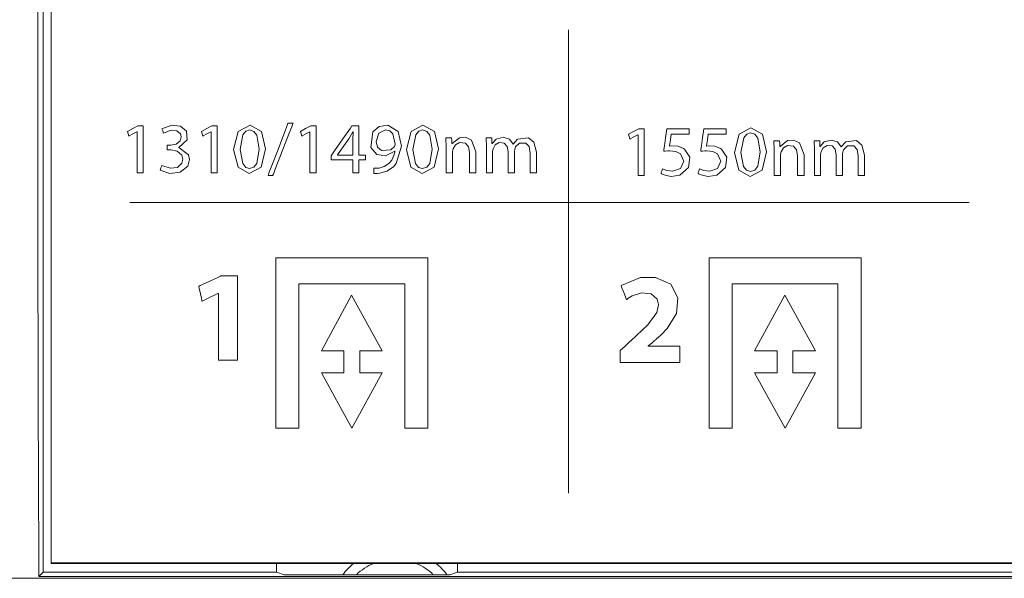
# Model space of a CAD drawing. Units: millimetres. Extents: x -60 to 60, y -49 to 49.
# Drawn here: x -41 to -16, y -20 to -6 of the extents above; entities that cross this region are included whole.
import ezdxf

# ---------------------------------------------------------------- set-up
doc = ezdxf.new("R2010")
doc.units = ezdxf.units.MM
doc.layers.add('Top$16', color=7, linetype='Continuous', true_color=0xffffff)

msp = doc.modelspace()

# ---------------------------------------------------------------- linework, layer by layer
at = {"layer": 'Top$16', "color": 7, "linetype": 'Continuous', "lineweight": 13}
for p, q in [((-40, 4.881), (-40, -19.822)), ((-40, 4.881), (-40, -19.822)), ((-39.8, -19.595), (-39.8, 4.676)), ((-39.8, 4.674), (-39.8, -19.595)), ((-27.156, -6.551), (-27.156, -17.886)), ((-37.884, -10.772), (-17.357, -10.772)), ((-34.312, -16.298), (-34.312, -12.132)), ((-34.312, -12.132), (-30.594, -12.132)), ((-30.594, -12.132), (-30.594, -16.298)), ((-23.719, -12.132), (-20.001, -12.132)), ((-23.719, -16.298), (-23.719, -12.132)), ((-20.001, -12.132), (-20.001, -16.298)), ((-31.16, -12.766), (-33.746, -12.766)), ((-33.746, -12.766), (-33.746, -16.298)), ((-31.16, -16.298), (-31.16, -12.766)), ((-20.567, -12.766), (-23.153, -12.766)), ((-23.153, -12.766), (-23.153, -16.298)), ((-20.567, -16.298), (-20.567, -12.766)), ((-32.457, -13.046), (-33.196, -14.404)), ((-31.71, -14.404), (-32.457, -13.046)), ((-21.864, -13.046), (-22.603, -14.404)), ((-21.117, -14.404), (-21.864, -13.046)), ((-33.196, -14.404), (-32.647, -14.404)), ((-32.647, -14.404), (-32.647, -14.943)), ((-32.258, -14.943), (-32.258, -14.404)), ((-32.258, -14.404), (-31.71, -14.404)), ((-22.603, -14.404), (-22.054, -14.404)), ((-22.054, -14.404), (-22.054, -14.943)), ((-21.666, -14.404), (-21.117, -14.404)), ((-21.666, -14.943), (-21.666, -14.404)), ((-32.647, -14.943), (-33.196, -14.943)), ((-33.196, -14.943), (-32.449, -16.301)), ((-32.449, -16.301), (-31.71, -14.943)), ((-31.71, -14.943), (-32.258, -14.943)), ((-22.603, -14.943), (-21.856, -16.301)), ((-22.054, -14.943), (-22.603, -14.943)), ((-21.856, -16.301), (-21.117, -14.943)), ((-21.117, -14.943), (-21.666, -14.943)), ((-33.746, -16.298), (-34.312, -16.298)), ((-30.594, -16.298), (-31.16, -16.298)), ((-23.153, -16.298), (-23.719, -16.298)), ((-20.001, -16.298), (-20.567, -16.298)), ((-39.8, -19.595), (-39.8, -19.605)), ((-39.8, -19.595), (39.8, -19.595)), ((39.8, -19.595), (-39.8, -19.595)), ((-39.8, -19.605), (39.8, -19.605)), ((-34.296, -19.605), (-34.296, -19.822)), ((-34.296, -19.605), (-34.296, -19.822)), ((-29.869, -19.822), (-29.869, -19.605)), ((-29.869, -19.822), (-29.869, -19.605)), ((54.939, -19.971), (-54.939, -19.971)), ((54.939, -19.971), (-54.939, -19.971)), ((-40.105, -19.927), (-40, -19.822)), ((-40.105, -19.927), (-40, -19.822)), ((-40.105, -19.927), (40.105, -19.927)), ((-40.105, -19.927), (40.105, -19.927)), ((-40, -19.822), (-34.296, -19.822)), ((-40, -19.822), (-34.296, -19.822)), ((-34.296, -19.822), (-34.109, -19.883)), ((-34.296, -19.822), (-34.109, -19.883)), ((-34.109, -19.883), (-30.056, -19.883)), ((-34.109, -19.883), (-30.056, -19.883)), ((-30.056, -19.883), (-29.869, -19.822)), ((-30.056, -19.883), (-29.869, -19.822)), ((-29.869, -19.822), (29.869, -19.822)), ((-29.869, -19.822), (29.869, -19.822))]:
    msp.add_line(p, q, dxfattribs=at)
for points in [[(-37.703, -9.045), (-37.703, -9.045), (-37.704, -9.045), (-37.704, -9.045), (-37.705, -9.045), (-37.707, -9.045), (-37.707, -9.045), (-37.707, -9.045), (-37.807, -9.099), (-37.898, -9.148), (-37.906, -9.152), (-37.907, -9.152), (-37.907, -9.152), (-37.907, -9.152), (-37.907, -9.152), (-37.907, -9.152), (-37.922, -9.093), (-37.937, -9.034), (-37.937, -9.034), (-37.937, -9.034), (-37.811, -8.967), (-37.686, -8.9), (-37.686, -8.9), (-37.686, -8.9), (-37.62, -8.9), (-37.574, -8.9), (-37.555, -8.9), (-37.554, -8.9), (-37.553, -8.9), (-37.553, -8.9), (-37.553, -9.473), (-37.553, -9.867), (-37.553, -10.034), (-37.553, -10.046), (-37.553, -10.046), (-37.553, -10.047), (-37.628, -10.047), (-37.68, -10.047), (-37.702, -10.047), (-37.703, -10.047), (-37.703, -10.047), (-37.703, -10.047), (-37.703, -9.546), (-37.703, -9.088), (-37.703, -9.048), (-37.703, -9.045), (-37.703, -9.045), (-37.703, -9.045)], [(-37.099, -9.87), (-36.895, -9.938), (-36.714, -9.917), (-36.605, -9.813), (-36.585, -9.718), (-36.611, -9.615), (-36.722, -9.519), (-36.882, -9.489), (-36.962, -9.489), (-36.968, -9.489), (-36.968, -9.488), (-36.968, -9.484), (-36.968, -9.431), (-36.968, -9.378), (-36.968, -9.374), (-36.968, -9.373), (-36.962, -9.373), (-36.882, -9.373), (-36.751, -9.347), (-36.65, -9.266), (-36.626, -9.17), (-36.644, -9.098), (-36.73, -9.022), (-36.87, -9.009), (-37.056, -9.082), (-37.056, -9.082), (-37.056, -9.082), (-37.077, -9.025), (-37.092, -8.987), (-37.098, -8.97), (-37.099, -8.969), (-37.099, -8.969), (-37.099, -8.969), (-36.854, -8.884), (-36.643, -8.907), (-36.499, -9.029), (-36.482, -9.24), (-36.68, -9.426), (-36.68, -9.426), (-36.68, -9.426), (-36.68, -9.428), (-36.68, -9.429), (-36.68, -9.429), (-36.68, -9.429), (-36.68, -9.429), (-36.445, -9.612), (-36.424, -9.722), (-36.466, -9.883), (-36.652, -10.035), (-36.902, -10.063), (-37.141, -9.988), (-37.141, -9.988), (-37.141, -9.988), (-37.12, -9.929), (-37.1, -9.875), (-37.099, -9.871), (-37.099, -9.87), (-37.099, -9.87), (-37.099, -9.87)], [(-35.894, -9.045), (-35.894, -9.045), (-35.894, -9.045), (-35.894, -9.045), (-35.896, -9.045), (-35.897, -9.045), (-35.897, -9.045), (-35.897, -9.045), (-35.997, -9.099), (-36.088, -9.148), (-36.096, -9.152), (-36.097, -9.152), (-36.097, -9.152), (-36.097, -9.152), (-36.097, -9.152), (-36.097, -9.152), (-36.112, -9.093), (-36.127, -9.034), (-36.127, -9.034), (-36.127, -9.034), (-36.001, -8.967), (-35.876, -8.9), (-35.876, -8.9), (-35.876, -8.9), (-35.81, -8.9), (-35.764, -8.9), (-35.745, -8.9), (-35.744, -8.9), (-35.744, -8.9), (-35.744, -8.9), (-35.744, -9.473), (-35.744, -9.867), (-35.744, -10.034), (-35.744, -10.046), (-35.744, -10.046), (-35.744, -10.047), (-35.819, -10.047), (-35.87, -10.047), (-35.892, -10.047), (-35.894, -10.047), (-35.894, -10.047), (-35.894, -10.047), (-35.894, -9.546), (-35.894, -9.088), (-35.894, -9.048), (-35.894, -9.045), (-35.894, -9.045), (-35.894, -9.045)], [(-34.562, -9.461), (-34.666, -9.91), (-34.961, -10.066), (-35.234, -9.914), (-35.342, -9.477), (-35.342, -9.477), (-35.342, -9.477), (-35.229, -9.034), (-34.941, -8.881), (-34.661, -9.034), (-34.562, -9.461)], [(-33.476, -9.045), (-33.476, -9.045), (-33.476, -9.045), (-33.476, -9.045), (-33.477, -9.045), (-33.479, -9.045), (-33.479, -9.045), (-33.479, -9.045), (-33.579, -9.099), (-33.67, -9.148), (-33.678, -9.152), (-33.679, -9.152), (-33.679, -9.152), (-33.679, -9.152), (-33.679, -9.152), (-33.679, -9.152), (-33.694, -9.093), (-33.709, -9.034), (-33.709, -9.034), (-33.709, -9.034), (-33.583, -8.967), (-33.458, -8.9), (-33.458, -8.9), (-33.458, -8.9), (-33.392, -8.9), (-33.346, -8.9), (-33.327, -8.9), (-33.326, -8.9), (-33.326, -8.9), (-33.326, -8.9), (-33.326, -9.473), (-33.326, -9.867), (-33.326, -10.034), (-33.326, -10.046), (-33.326, -10.046), (-33.326, -10.047), (-33.401, -10.047), (-33.452, -10.047), (-33.474, -10.047), (-33.476, -10.047), (-33.476, -10.047), (-33.476, -10.047), (-33.476, -9.546), (-33.476, -9.088), (-33.476, -9.048), (-33.476, -9.045), (-33.476, -9.045), (-33.476, -9.045)], [(-31.913, -9.937), (-31.825, -9.936), (-31.788, -9.932), (-31.658, -9.896), (-31.548, -9.821), (-31.478, -9.74), (-31.422, -9.626), (-31.406, -9.567), (-31.4, -9.54), (-31.397, -9.527), (-31.397, -9.522), (-31.396, -9.519), (-31.396, -9.518), (-31.396, -9.518), (-31.396, -9.518), (-31.396, -9.517), (-31.396, -9.517), (-31.396, -9.517), (-31.396, -9.517), (-31.396, -9.517), (-31.396, -9.517), (-31.396, -9.517), (-31.396, -9.517), (-31.397, -9.517), (-31.399, -9.517), (-31.401, -9.517), (-31.401, -9.517), (-31.401, -9.517), (-31.401, -9.517), (-31.401, -9.517), (-31.63, -9.637), (-31.842, -9.597), (-31.986, -9.426), (-31.938, -9.048), (-31.787, -8.918), (-31.575, -8.883), (-31.32, -9.041), (-31.239, -9.4), (-31.368, -9.822), (-31.436, -9.902), (-31.598, -10.009), (-31.747, -10.052), (-31.77, -10.055), (-31.827, -10.062), (-31.878, -10.065), (-31.899, -10.065), (-31.907, -10.064), (-31.91, -10.064), (-31.912, -10.064), (-31.913, -10.064), (-31.913, -10.064), (-31.913, -10.064), (-31.913, -10.064), (-31.913, -10.064), (-31.913, -10.064), (-31.913, -10.064), (-31.913, -10.064), (-31.913, -10.064), (-31.913, -10.064), (-31.913, -10.064), (-31.913, -10.063), (-31.913, -10.061), (-31.913, -10.056), (-31.913, -10.04), (-31.913, -10.001), (-31.913, -9.943), (-31.913, -9.938), (-31.913, -9.937), (-31.913, -9.937), (-31.913, -9.937)], [(-30.334, -9.461), (-30.439, -9.91), (-30.733, -10.066), (-31.006, -9.914), (-31.114, -9.477), (-31.114, -9.477), (-31.114, -9.477), (-31.001, -9.034), (-30.713, -8.881), (-30.434, -9.034), (-30.334, -9.461)], [(-35.185, -9.479), (-35.121, -9.824), (-35.048, -9.915), (-34.952, -9.946), (-34.849, -9.913), (-34.776, -9.817), (-34.719, -9.468), (-34.774, -9.129), (-34.847, -9.034), (-34.952, -9.001), (-35.045, -9.032), (-35.119, -9.123), (-35.185, -9.479)], [(-31.857, -9.279), (-31.822, -9.419), (-31.727, -9.505), (-31.499, -9.489), (-31.41, -9.403), (-31.404, -9.391), (-31.396, -9.345), (-31.453, -9.098), (-31.526, -9.025), (-31.632, -8.999), (-31.794, -9.078), (-31.857, -9.279)], [(-30.957, -9.479), (-30.894, -9.824), (-30.82, -9.915), (-30.724, -9.946), (-30.621, -9.913), (-30.549, -9.817), (-30.491, -9.468), (-30.547, -9.129), (-30.619, -9.034), (-30.724, -9.001), (-30.817, -9.032), (-30.891, -9.123), (-30.957, -9.479)], [(-25.455, -9.116), (-25.455, -9.116), (-25.455, -9.116), (-25.456, -9.116), (-25.457, -9.116), (-25.459, -9.116), (-25.459, -9.116), (-25.459, -9.116), (-25.559, -9.169), (-25.65, -9.218), (-25.658, -9.223), (-25.658, -9.223), (-25.658, -9.223), (-25.658, -9.223), (-25.658, -9.223), (-25.658, -9.223), (-25.673, -9.164), (-25.688, -9.105), (-25.688, -9.105), (-25.688, -9.105), (-25.563, -9.038), (-25.438, -8.971), (-25.438, -8.971), (-25.438, -8.971), (-25.371, -8.971), (-25.326, -8.971), (-25.307, -8.971), (-25.305, -8.971), (-25.305, -8.971), (-25.305, -8.971), (-25.305, -9.544), (-25.305, -9.938), (-25.305, -10.104), (-25.305, -10.116), (-25.305, -10.117), (-25.305, -10.117), (-25.38, -10.117), (-25.432, -10.117), (-25.454, -10.117), (-25.455, -10.117), (-25.455, -10.117), (-25.455, -10.117), (-25.455, -9.616), (-25.455, -9.159), (-25.455, -9.118), (-25.455, -9.116), (-25.455, -9.116), (-25.455, -9.116)], [(-24.203, -9.101), (-24.203, -9.101), (-24.203, -9.101), (-24.203, -9.101), (-24.208, -9.101), (-24.271, -9.101), (-24.422, -9.101), (-24.586, -9.101), (-24.629, -9.101), (-24.638, -9.101), (-24.64, -9.101), (-24.64, -9.101), (-24.641, -9.101), (-24.641, -9.101), (-24.641, -9.101), (-24.641, -9.101), (-24.641, -9.101), (-24.641, -9.101), (-24.641, -9.101), (-24.641, -9.102), (-24.641, -9.102), (-24.641, -9.102), (-24.641, -9.104), (-24.641, -9.108), (-24.643, -9.121), (-24.649, -9.158), (-24.663, -9.249), (-24.683, -9.383), (-24.684, -9.395), (-24.685, -9.396), (-24.685, -9.396), (-24.685, -9.396), (-24.685, -9.396), (-24.685, -9.396), (-24.625, -9.391), (-24.484, -9.4), (-24.344, -9.452), (-24.315, -9.47), (-24.187, -9.669), (-24.22, -9.918), (-24.435, -10.107), (-24.644, -10.136), (-24.761, -10.118), (-24.844, -10.091), (-24.873, -10.077), (-24.885, -10.071), (-24.889, -10.068), (-24.891, -10.067), (-24.892, -10.067), (-24.893, -10.066), (-24.893, -10.066), (-24.893, -10.066), (-24.893, -10.066), (-24.893, -10.066), (-24.893, -10.066), (-24.893, -10.066), (-24.893, -10.066), (-24.893, -10.066), (-24.893, -10.066), (-24.893, -10.065), (-24.892, -10.064), (-24.89, -10.058), (-24.885, -10.044), (-24.874, -10.007), (-24.856, -9.953), (-24.854, -9.948), (-24.854, -9.948), (-24.854, -9.948), (-24.854, -9.948), (-24.854, -9.948), (-24.854, -9.948), (-24.752, -9.99), (-24.607, -10.011), (-24.417, -9.945), (-24.337, -9.763), (-24.337, -9.763), (-24.416, -9.581), (-24.533, -9.525), (-24.677, -9.511), (-24.728, -9.512), (-24.787, -9.517), (-24.809, -9.519), (-24.819, -9.52), (-24.823, -9.521), (-24.824, -9.521), (-24.825, -9.521), (-24.826, -9.521), (-24.826, -9.521), (-24.826, -9.521), (-24.826, -9.521), (-24.826, -9.521), (-24.826, -9.521), (-24.826, -9.521), (-24.826, -9.521), (-24.826, -9.521), (-24.826, -9.521), (-24.826, -9.521), (-24.826, -9.52), (-24.825, -9.516), (-24.824, -9.506), (-24.82, -9.476), (-24.808, -9.392), (-24.782, -9.195), (-24.752, -8.971), (-24.752, -8.971), (-24.735, -8.971), (-24.511, -8.971), (-24.324, -8.971), (-24.21, -8.971), (-24.203, -8.971), (-24.203, -8.971), (-24.203, -8.971), (-24.203, -8.971), (-24.203, -8.991), (-24.203, -9.06), (-24.203, -9.098), (-24.203, -9.101), (-24.203, -9.101), (-24.203, -9.101), (-24.203, -9.101)], [(-23.298, -9.101), (-23.298, -9.101), (-23.298, -9.101), (-23.298, -9.101), (-23.303, -9.101), (-23.366, -9.101), (-23.517, -9.101), (-23.681, -9.101), (-23.724, -9.101), (-23.733, -9.101), (-23.735, -9.101), (-23.736, -9.101), (-23.736, -9.101), (-23.736, -9.101), (-23.736, -9.101), (-23.736, -9.101), (-23.736, -9.101), (-23.736, -9.101), (-23.736, -9.101), (-23.736, -9.102), (-23.736, -9.102), (-23.736, -9.102), (-23.736, -9.104), (-23.737, -9.108), (-23.739, -9.121), (-23.744, -9.158), (-23.758, -9.249), (-23.778, -9.383), (-23.78, -9.395), (-23.78, -9.396), (-23.78, -9.396), (-23.78, -9.396), (-23.78, -9.396), (-23.78, -9.396), (-23.72, -9.391), (-23.579, -9.4), (-23.439, -9.452), (-23.41, -9.47), (-23.282, -9.669), (-23.315, -9.918), (-23.53, -10.107), (-23.739, -10.136), (-23.856, -10.118), (-23.939, -10.091), (-23.969, -10.077), (-23.98, -10.071), (-23.985, -10.068), (-23.987, -10.067), (-23.988, -10.067), (-23.988, -10.066), (-23.988, -10.066), (-23.988, -10.066), (-23.988, -10.066), (-23.988, -10.066), (-23.988, -10.066), (-23.988, -10.066), (-23.988, -10.066), (-23.988, -10.066), (-23.988, -10.066), (-23.988, -10.065), (-23.987, -10.064), (-23.986, -10.058), (-23.981, -10.044), (-23.969, -10.007), (-23.951, -9.953), (-23.949, -9.948), (-23.949, -9.948), (-23.949, -9.948), (-23.949, -9.948), (-23.949, -9.948), (-23.949, -9.948), (-23.848, -9.99), (-23.702, -10.011), (-23.512, -9.945), (-23.432, -9.763), (-23.432, -9.763), (-23.511, -9.581), (-23.628, -9.525), (-23.772, -9.511), (-23.824, -9.512), (-23.882, -9.517), (-23.904, -9.519), (-23.914, -9.52), (-23.918, -9.521), (-23.92, -9.521), (-23.92, -9.521), (-23.921, -9.521), (-23.921, -9.521), (-23.921, -9.521), (-23.921, -9.521), (-23.921, -9.521), (-23.921, -9.521), (-23.921, -9.521), (-23.921, -9.521), (-23.921, -9.521), (-23.921, -9.521), (-23.921, -9.521), (-23.921, -9.52), (-23.92, -9.516), (-23.919, -9.506), (-23.915, -9.476), (-23.904, -9.392), (-23.877, -9.195), (-23.847, -8.971), (-23.847, -8.971), (-23.831, -8.971), (-23.606, -8.971), (-23.419, -8.971), (-23.305, -8.971), (-23.298, -8.971), (-23.298, -8.971), (-23.298, -8.971), (-23.298, -8.971), (-23.298, -8.991), (-23.298, -9.06), (-23.298, -9.098), (-23.298, -9.101), (-23.298, -9.101), (-23.298, -9.101), (-23.298, -9.101)], [(-22.314, -9.532), (-22.418, -9.98), (-22.712, -10.137), (-22.986, -9.984), (-23.094, -9.548), (-23.094, -9.548), (-23.094, -9.548), (-22.981, -9.105), (-22.693, -8.952), (-22.413, -9.105), (-22.314, -9.532)], [(-22.937, -9.549), (-22.873, -9.895), (-22.8, -9.986), (-22.704, -10.017), (-22.601, -9.983), (-22.528, -9.888), (-22.471, -9.539), (-22.526, -9.199), (-22.599, -9.105), (-22.704, -9.072), (-22.797, -9.102), (-22.871, -9.193), (-22.937, -9.549)], [(-30.144, -9.424), (-30.151, -9.193), (-30.151, -9.193), (-30.151, -9.193), (-30.069, -9.193), (-30.013, -9.193), (-30.013, -9.193), (-30.009, -9.255), (-30.005, -9.332), (-30.005, -9.334), (-30.005, -9.334), (-30.004, -9.334), (-30.002, -9.334), (-30.001, -9.334), (-30.001, -9.334), (-30.001, -9.334), (-29.816, -9.189), (-29.672, -9.179), (-29.523, -9.247), (-29.417, -9.539), (-29.417, -10.013), (-29.417, -10.044), (-29.417, -10.047), (-29.417, -10.047), (-29.418, -10.047), (-29.423, -10.047), (-29.494, -10.047), (-29.565, -10.047), (-29.571, -10.047), (-29.572, -10.047), (-29.572, -10.047), (-29.572, -10.044), (-29.572, -10.014), (-29.572, -9.554), (-29.596, -9.414), (-29.677, -9.322), (-29.82, -9.309), (-29.92, -9.367), (-29.978, -9.461), (-29.985, -9.49), (-29.989, -9.533), (-29.989, -10.013), (-29.989, -10.047), (-29.99, -10.047), (-29.995, -10.047), (-30.066, -10.047), (-30.137, -10.047), (-30.143, -10.047), (-30.144, -10.047), (-30.144, -10.006), (-30.144, -9.663), (-30.144, -9.443), (-30.144, -9.424)], [(-29.162, -9.424), (-29.169, -9.193), (-29.169, -9.193), (-29.169, -9.193), (-29.088, -9.193), (-29.033, -9.193), (-29.033, -9.193), (-29.026, -9.331), (-29.025, -9.332), (-29.025, -9.332), (-29.02, -9.332), (-28.921, -9.223), (-28.75, -9.175), (-28.601, -9.223), (-28.51, -9.346), (-28.51, -9.346), (-28.51, -9.346), (-28.508, -9.346), (-28.507, -9.346), (-28.506, -9.346), (-28.506, -9.346), (-28.506, -9.346), (-28.409, -9.235), (-28.39, -9.222), (-28.13, -9.192), (-27.999, -9.298), (-27.94, -9.546), (-27.94, -10.014), (-27.94, -10.047), (-27.941, -10.047), (-27.946, -10.047), (-28.016, -10.047), (-28.085, -10.047), (-28.09, -10.047), (-28.091, -10.047), (-28.091, -10.015), (-28.091, -9.565), (-28.118, -9.409), (-28.196, -9.32), (-28.354, -9.32), (-28.45, -9.414), (-28.462, -9.442), (-28.47, -9.474), (-28.475, -9.519), (-28.475, -10.012), (-28.475, -10.047), (-28.476, -10.047), (-28.481, -10.047), (-28.551, -10.047), (-28.62, -10.047), (-28.625, -10.047), (-28.627, -10.047), (-28.627, -10.013), (-28.627, -9.535), (-28.652, -9.402), (-28.727, -9.32), (-28.852, -9.309), (-28.945, -9.368), (-28.997, -9.458), (-29.006, -9.489), (-29.01, -9.533), (-29.01, -10.013), (-29.01, -10.047), (-29.011, -10.047), (-29.016, -10.047), (-29.086, -10.047), (-29.155, -10.047), (-29.16, -10.047), (-29.162, -10.047), (-29.162, -10.006), (-29.162, -9.663), (-29.162, -9.443), (-29.162, -9.424)], [(-22.124, -9.495), (-22.131, -9.264), (-22.131, -9.264), (-22.131, -9.264), (-22.049, -9.264), (-21.993, -9.264), (-21.993, -9.264), (-21.989, -9.326), (-21.984, -9.403), (-21.984, -9.405), (-21.984, -9.405), (-21.984, -9.405), (-21.982, -9.405), (-21.981, -9.405), (-21.981, -9.405), (-21.981, -9.405), (-21.796, -9.26), (-21.651, -9.25), (-21.503, -9.318), (-21.396, -9.609), (-21.396, -10.084), (-21.396, -10.115), (-21.396, -10.117), (-21.397, -10.117), (-21.398, -10.117), (-21.403, -10.117), (-21.474, -10.117), (-21.545, -10.117), (-21.55, -10.117), (-21.551, -10.117), (-21.552, -10.117), (-21.552, -10.115), (-21.552, -10.085), (-21.552, -9.625), (-21.576, -9.485), (-21.657, -9.393), (-21.799, -9.379), (-21.9, -9.437), (-21.958, -9.532), (-21.965, -9.561), (-21.968, -9.604), (-21.968, -10.084), (-21.968, -10.117), (-21.97, -10.117), (-21.975, -10.117), (-22.046, -10.117), (-22.117, -10.117), (-22.122, -10.117), (-22.124, -10.117), (-22.124, -10.076), (-22.124, -9.734), (-22.124, -9.514), (-22.124, -9.495)], [(-21.141, -9.495), (-21.148, -9.264), (-21.148, -9.264), (-21.148, -9.264), (-21.068, -9.264), (-21.012, -9.264), (-21.012, -9.264), (-21.006, -9.401), (-21.005, -9.403), (-21.005, -9.403), (-21, -9.403), (-20.901, -9.294), (-20.73, -9.246), (-20.581, -9.294), (-20.49, -9.417), (-20.49, -9.417), (-20.49, -9.417), (-20.488, -9.417), (-20.487, -9.417), (-20.486, -9.417), (-20.486, -9.417), (-20.486, -9.417), (-20.389, -9.306), (-20.37, -9.292), (-20.109, -9.262), (-19.979, -9.369), (-19.92, -9.616), (-19.92, -10.084), (-19.92, -10.117), (-19.921, -10.117), (-19.926, -10.117), (-19.995, -10.117), (-20.065, -10.117), (-20.07, -10.117), (-20.071, -10.117), (-20.071, -10.086), (-20.071, -9.636), (-20.097, -9.48), (-20.176, -9.391), (-20.334, -9.39), (-20.43, -9.485), (-20.442, -9.512), (-20.45, -9.544), (-20.455, -9.59), (-20.455, -10.083), (-20.455, -10.117), (-20.456, -10.117), (-20.461, -10.117), (-20.53, -10.117), (-20.6, -10.117), (-20.605, -10.117), (-20.606, -10.117), (-20.606, -10.084), (-20.606, -9.606), (-20.632, -9.472), (-20.707, -9.39), (-20.832, -9.379), (-20.925, -9.439), (-20.977, -9.528), (-20.986, -9.559), (-20.989, -9.604), (-20.989, -10.084), (-20.989, -10.117), (-20.991, -10.117), (-20.996, -10.117), (-21.065, -10.117), (-21.135, -10.117), (-21.14, -10.117), (-21.141, -10.117), (-21.141, -10.076), (-21.141, -9.734), (-21.141, -9.514), (-21.141, -9.495)], [(-35.715, -13), (-35.715, -13), (-35.716, -13), (-35.716, -13), (-35.719, -13), (-35.721, -13), (-35.722, -13), (-35.722, -13), (-35.722, -13), (-35.722, -13), (-35.722, -13), (-35.722, -13), (-35.722, -13), (-35.722, -13), (-35.722, -13), (-35.722, -13), (-35.723, -13), (-35.725, -13.001), (-35.73, -13.004), (-35.748, -13.012), (-35.797, -13.035), (-35.919, -13.093), (-36.099, -13.179), (-36.114, -13.186), (-36.116, -13.187), (-36.116, -13.187), (-36.116, -13.187), (-36.116, -13.187), (-36.116, -13.187), (-36.116, -13.187), (-36.116, -13.186), (-36.116, -13.186), (-36.116, -13.184), (-36.117, -13.179), (-36.121, -13.163), (-36.131, -13.117), (-36.155, -13.006), (-36.185, -12.87), (-36.193, -12.835), (-36.195, -12.827), (-36.195, -12.825), (-36.195, -12.825), (-36.195, -12.825), (-36.195, -12.825), (-36.195, -12.825), (-36.195, -12.825), (-36.195, -12.825), (-36.195, -12.825), (-36.195, -12.825), (-36.195, -12.825), (-36.195, -12.825), (-36.195, -12.825), (-36.194, -12.825), (-36.191, -12.823), (-36.183, -12.82), (-36.159, -12.808), (-36.091, -12.777), (-35.922, -12.698), (-35.716, -12.603), (-35.663, -12.578), (-35.652, -12.573), (-35.649, -12.572), (-35.649, -12.571), (-35.649, -12.571), (-35.649, -12.571), (-35.649, -12.571), (-35.649, -12.571), (-35.649, -12.571), (-35.649, -12.571), (-35.649, -12.571), (-35.649, -12.571), (-35.649, -12.571), (-35.648, -12.571), (-35.646, -12.571), (-35.64, -12.571), (-35.622, -12.571), (-35.572, -12.571), (-35.449, -12.571), (-35.311, -12.571), (-35.253, -12.571), (-35.249, -12.571), (-35.249, -12.571), (-35.249, -12.571), (-35.249, -12.571), (-35.249, -12.571), (-35.249, -12.571), (-35.249, -12.571), (-35.249, -12.572), (-35.249, -12.573), (-35.249, -12.576), (-35.249, -12.586), (-35.249, -12.616), (-35.249, -12.708), (-35.249, -12.966), (-35.249, -13.602), (-35.249, -14.311), (-35.249, -14.61), (-35.249, -14.632), (-35.249, -14.633), (-35.249, -14.633), (-35.249, -14.633), (-35.249, -14.633), (-35.249, -14.633), (-35.249, -14.633), (-35.249, -14.633), (-35.249, -14.633), (-35.249, -14.633), (-35.25, -14.633), (-35.252, -14.633), (-35.259, -14.633), (-35.279, -14.633), (-35.338, -14.633), (-35.482, -14.633), (-35.643, -14.633), (-35.71, -14.633), (-35.715, -14.633), (-35.715, -14.633), (-35.715, -14.633), (-35.715, -14.633), (-35.715, -14.633), (-35.715, -14.633), (-35.715, -14.633), (-35.715, -14.633), (-35.715, -14.632), (-35.715, -14.63), (-35.715, -14.622), (-35.715, -14.598), (-35.715, -14.525), (-35.715, -14.321), (-35.715, -13.816), (-35.715, -13.378), (-35.715, -13.07), (-35.715, -13.004), (-35.715, -13), (-35.715, -13), (-35.715, -13), (-35.715, -13)]]:
    msp.add_lwpolyline(points, close=True, dxfattribs=at)
for points in [[(-34.502, -10.115), (-34.502, -10.115), (-34.502, -10.115), (-34.502, -10.114), (-34.501, -10.112), (-34.499, -10.106), (-34.492, -10.087), (-34.47, -10.031), (-34.409, -9.871), (-34.257, -9.476), (-34.073, -8.995), (-34.025, -8.87), (-34.014, -8.844), (-34.012, -8.838), (-34.012, -8.837), (-34.012, -8.837), (-34.012, -8.837), (-34.012, -8.837), (-34.012, -8.837), (-34.012, -8.837), (-34.012, -8.837), (-34.012, -8.837), (-34.012, -8.837), (-34.012, -8.837), (-34.011, -8.837), (-34.011, -8.837), (-34.009, -8.837), (-34.004, -8.837), (-33.988, -8.837), (-33.951, -8.837), (-33.895, -8.837), (-33.89, -8.837), (-33.89, -8.837), (-33.89, -8.837), (-33.89, -8.837), (-33.89, -8.837), (-33.89, -8.837), (-33.89, -8.837), (-33.89, -8.837), (-33.89, -8.837), (-33.89, -8.837), (-33.89, -8.838), (-33.891, -8.84), (-33.893, -8.846), (-33.901, -8.865), (-33.923, -8.921), (-33.984, -9.081), (-34.137, -9.476), (-34.323, -9.957), (-34.371, -10.082), (-34.382, -10.109), (-34.384, -10.114), (-34.384, -10.115), (-34.384, -10.115), (-34.384, -10.115), (-34.384, -10.115), (-34.384, -10.115), (-34.384, -10.115), (-34.384, -10.115), (-34.384, -10.115), (-34.384, -10.115), (-34.384, -10.115), (-34.385, -10.115), (-34.385, -10.115), (-34.387, -10.115), (-34.392, -10.115), (-34.407, -10.115), (-34.443, -10.115), (-34.497, -10.115), (-34.502, -10.115), (-34.502, -10.115), (-34.502, -10.115), (-34.502, -10.115)], [(-32.428, -10.047), (-32.428, -10.046), (-32.428, -10.046), (-32.428, -10.046), (-32.428, -10.046), (-32.428, -10.044), (-32.428, -10.039), (-32.428, -10.025), (-32.428, -9.983), (-32.428, -9.882), (-32.428, -9.741), (-32.428, -9.733), (-32.428, -9.733), (-32.428, -9.733), (-32.428, -9.733), (-32.429, -9.733), (-32.536, -9.733), (-32.732, -9.733), (-32.954, -9.733), (-32.959, -9.733), (-32.961, -9.733), (-32.961, -9.733), (-32.961, -9.733), (-32.961, -9.732), (-32.961, -9.731), (-32.961, -9.671), (-32.961, -9.632), (-32.961, -9.632), (-32.878, -9.514), (-32.671, -9.217), (-32.486, -8.953), (-32.449, -8.9), (-32.449, -8.9), (-32.448, -8.9), (-32.442, -8.9), (-32.286, -8.9), (-32.282, -8.9), (-32.281, -8.9), (-32.281, -8.9), (-32.281, -8.9), (-32.281, -8.9), (-32.281, -8.9), (-32.281, -8.947), (-32.281, -9.256), (-32.281, -9.566), (-32.281, -9.613), (-32.281, -9.613), (-32.281, -9.613), (-32.281, -9.613), (-32.281, -9.613), (-32.281, -9.613), (-32.277, -9.613), (-32.127, -9.613), (-32.121, -9.613), (-32.121, -9.613), (-32.121, -9.613), (-32.121, -9.613), (-32.121, -9.619), (-32.121, -9.73), (-32.121, -9.732), (-32.121, -9.733), (-32.122, -9.733), (-32.198, -9.733), (-32.278, -9.733), (-32.281, -9.733), (-32.281, -9.737), (-32.281, -9.868), (-32.281, -10.025), (-32.281, -10.042), (-32.281, -10.046), (-32.281, -10.047), (-32.283, -10.047), (-32.288, -10.047), (-32.369, -10.047), (-32.423, -10.047), (-32.427, -10.047), (-32.428, -10.047), (-32.428, -10.047), (-32.428, -10.047), (-32.428, -10.047)], [(-32.428, -9.613), (-32.428, -9.421), (-32.428, -9.23), (-32.422, -9.05), (-32.422, -9.05), (-32.422, -9.05), (-32.425, -9.05), (-32.427, -9.05), (-32.428, -9.05), (-32.428, -9.05), (-32.428, -9.05), (-32.428, -9.05), (-32.523, -9.219), (-32.785, -9.584), (-32.803, -9.608), (-32.804, -9.609), (-32.804, -9.609), (-32.804, -9.609), (-32.804, -9.609), (-32.804, -9.609), (-32.804, -9.611), (-32.804, -9.613), (-32.804, -9.613), (-32.804, -9.613), (-32.804, -9.613), (-32.804, -9.613), (-32.802, -9.613), (-32.779, -9.613), (-32.572, -9.613), (-32.439, -9.613), (-32.429, -9.613), (-32.428, -9.613), (-32.428, -9.613)], [(-25.895, -14.691), (-25.895, -14.691), (-25.895, -14.691), (-25.895, -14.69), (-25.895, -14.689), (-25.895, -14.685), (-25.895, -14.672), (-25.895, -14.635), (-25.895, -14.545), (-25.895, -14.435), (-25.895, -14.407), (-25.895, -14.401), (-25.895, -14.399), (-25.895, -14.399), (-25.895, -14.399), (-25.895, -14.399), (-25.895, -14.399), (-25.895, -14.399), (-25.895, -14.399), (-25.895, -14.399), (-25.895, -14.399), (-25.895, -14.399), (-25.895, -14.399), (-25.895, -14.399), (-25.893, -14.397), (-25.889, -14.394), (-25.878, -14.383), (-25.844, -14.353), (-25.762, -14.279), (-25.661, -14.188), (-25.635, -14.164), (-25.63, -14.159), (-25.629, -14.158), (-25.628, -14.158), (-25.628, -14.158), (-25.628, -14.158), (-25.628, -14.158), (-25.218, -13.768), (-24.997, -13.464), (-24.952, -13.283), (-24.952, -13.267), (-24.983, -13.138), (-25.13, -13.008), (-25.373, -12.987), (-25.594, -13.063), (-25.677, -13.112), (-25.709, -13.135), (-25.723, -13.145), (-25.729, -13.149), (-25.731, -13.151), (-25.732, -13.152), (-25.733, -13.152), (-25.733, -13.152), (-25.733, -13.152), (-25.733, -13.153), (-25.733, -13.153), (-25.733, -13.153), (-25.733, -13.153), (-25.733, -13.153), (-25.733, -13.152), (-25.733, -13.152), (-25.733, -13.152), (-25.734, -13.15), (-25.736, -13.145), (-25.742, -13.13), (-25.759, -13.086), (-25.801, -12.98), (-25.848, -12.861), (-25.868, -12.811), (-25.87, -12.807), (-25.87, -12.807), (-25.87, -12.807), (-25.87, -12.807), (-25.395, -12.611), (-25.028, -12.607), (-24.656, -12.777), (-24.481, -13.106), (-24.513, -13.489), (-24.746, -13.86), (-24.892, -14.013), (-24.962, -14.078), (-24.994, -14.107), (-25.008, -14.12), (-25.014, -14.125), (-25.016, -14.128), (-25.018, -14.129), (-25.018, -14.129), (-25.018, -14.129), (-25.019, -14.13), (-25.019, -14.13), (-25.019, -14.13), (-25.019, -14.13), (-25.019, -14.13), (-25.019, -14.13), (-25.02, -14.131), (-25.023, -14.133), (-25.032, -14.141), (-25.058, -14.163), (-25.121, -14.215), (-25.207, -14.286), (-25.209, -14.288), (-25.209, -14.288), (-25.209, -14.288), (-25.209, -14.288), (-25.209, -14.288), (-25.209, -14.289), (-25.209, -14.293), (-25.209, -14.294), (-25.209, -14.294), (-25.209, -14.294), (-25.209, -14.294), (-25.209, -14.294), (-25.198, -14.294), (-24.86, -14.294), (-24.472, -14.294), (-24.433, -14.294), (-24.431, -14.298), (-24.431, -14.311), (-24.431, -14.479), (-24.431, -14.66), (-24.431, -14.689), (-24.431, -14.691), (-24.431, -14.691), (-24.448, -14.691), (-24.742, -14.691), (-25.232, -14.691), (-25.592, -14.691), (-25.84, -14.691), (-25.892, -14.691), (-25.895, -14.691)]]:
    msp.add_lwpolyline(points, dxfattribs=at)
at = {"layer": 'Top$16', "color": 7, "linetype": 'Continuous', "lineweight": 13, "extrusion": (0, 0, -1)}
for start, end in [(37.2559, 51.1818), (128.8181, 142.7441)]:
    msp.add_arc((31.4, -20.852), 1.6, start, end, dxfattribs=at)
at = {"layer": 'Top$16', "color": 7, "linetype": 'Continuous', "lineweight": 13}
for start, end in [(112.5692, 134.1515), (45.8485, 67.4308)]:
    msp.add_arc((-31.4, -20.852), 1.35, start, end, dxfattribs=at)
msp.add_ellipse((-18.232, -19.971), major_axis=(-1.11, 250), ratio=0.087488, start_param=1.470415, end_param=1.570233, dxfattribs=at)
msp.add_ellipse((-18.232, -19.971), major_axis=(-1.11, 250), ratio=0.087488, start_param=1.470415, end_param=1.570233, dxfattribs=at)

doc.saveas('drawing.dxf')
